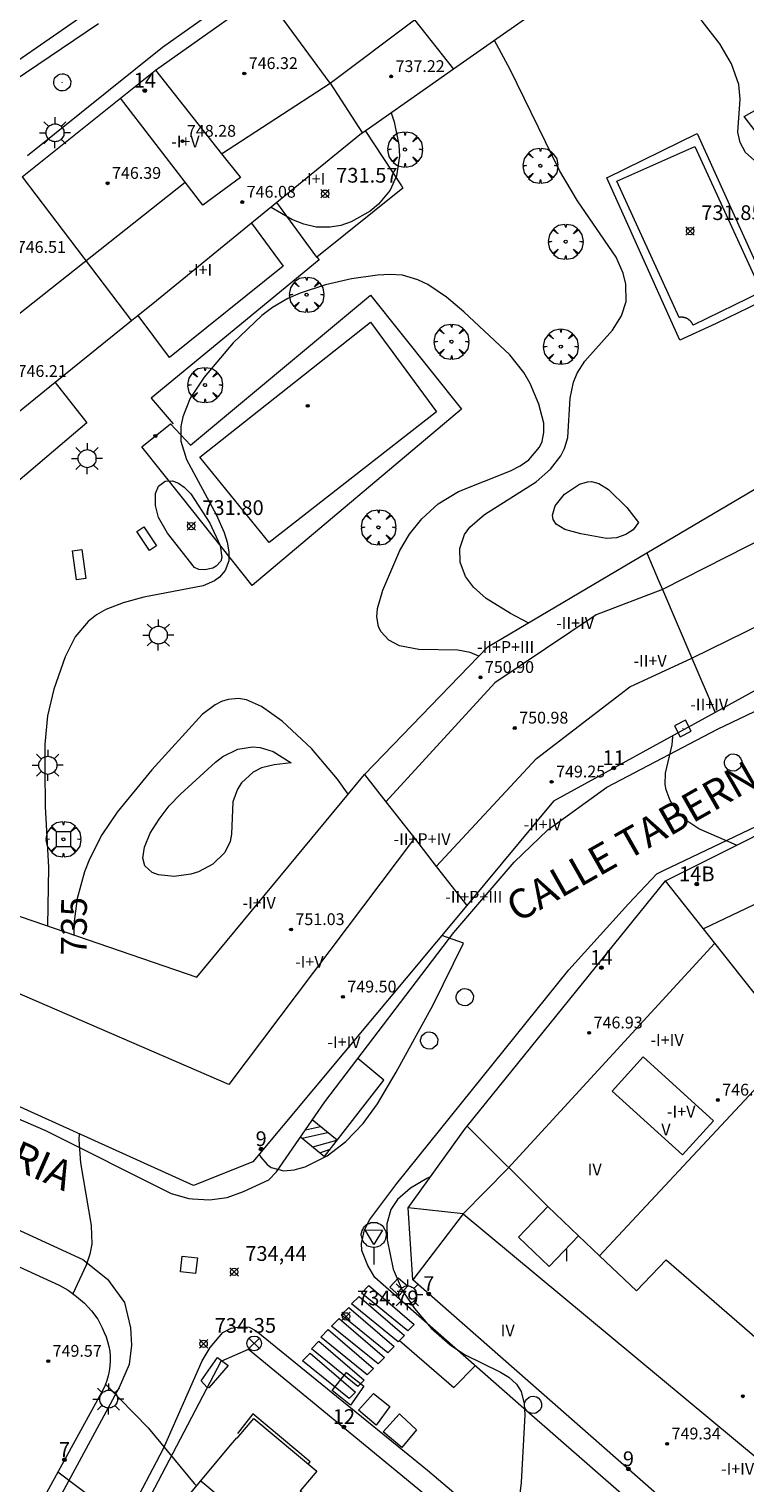
# Model space of a CAD drawing. Units: millimetres. Extents: x 425998 to 427003, y 4482499 to 4483001.
# Drawn here: x 426364 to 426413, y 4482625 to 4482723 of the extents above; entities that cross this region are included whole.
import ezdxf

# ---------------------------------------------------------------- set-up
doc = ezdxf.new("R2010")
doc.units = ezdxf.units.MM
doc.header["$MEASUREMENT"] = 0
doc.layers.get('0').update_dxf_attribs({"lineweight": 9})
for name, color, linetype, lineweight in [('1', 7, 'Continuous', 9), ('f012003p_num_plantas', 252, 'Continuous', 9), ('f022001p_portal', 7, 'Continuous', 9), ('f022001p_portal_texto', 7, 'Continuous', 9), ('f030042l_viaurbana_texto', 7, 'Continuous', 9), ('f031026l_pinturavial', 253, 'Continuous', 9), ('f040024s_piscina', 140, 'Continuous', 9), ('f050002l_curvanivel_cgn', 23, 'Continuous', 9), ('f050002l_curvanivel_mae', 213, 'Continuous', 9), ('f050008p_puntocotaterreno', 7, 'Continuous', 9), ('f050009p_puntocotaconstruccionelevada', 211, 'Continuous', 9), ('f061013p_arbol', 91, 'Continuous', 9), ('f070045l_muro_mur', 30, 'MURO2', 9), ('f070047l_seto', 91, 'Continuous', 9), ('f070048l_alambrada', 7, 'ALAMBRADA_3', 9), ('f070056l_edificacion_med', 221, 'Continuous', 9), ('f070056s_edificacion_edi', 240, 'Continuous', 9), ('f070058l_elementoconstruido_bordillo', 30, 'Continuous', 9), ('f081039p_poste', 7, 'Continuous', 9), ('f081046p_alcorque', 34, 'Continuous', 9), ('f081049s_banco_asiento', 24, 'Continuous', 9), ('f081055p_farola', 7, 'Continuous', 9), ('f081065p_registro_circular', 7, 'Continuous', 9), ('f081065p_registro_cuadrado', 7, 'Continuous', 9), ('f081065s_registro_cuadrado', 7, 'Continuous', 9), ('f081068p_senal', 7, 'Continuous', 9)]:
    doc.layers.add(name, color=color, linetype=linetype, lineweight=lineweight)
doc.layers.add('f081053s_contenedorresiduos', color=7, linetype='Continuous', lineweight=9, true_color=0x636466)
doc.styles.add('ROMANS', font='romans.shx')
doc.styles.get("Standard").update_dxf_attribs({"font": 'arial.ttf'})
doc.styles.add('Style-s7210005_h', font='txt')
doc.linetypes.add('ALAMBRADA_3', pattern='A,6.1e-05,[1,alambrada_3.shx,S=1,R=0,X=0,Y=0],-6.119413', length=6.119474)
doc.linetypes.add('MURO2', pattern='A,3.1e-05,[1,muro2.shx,S=1,R=0,X=0,Y=0],-3.058844', length=3.058875)

# ---------------------------------------------------------------- blocks, each defined once
blk = doc.blocks.new('punto_cota')
at = {"layer": 'f050008p_puntocotaterreno'}
for points in [[(0, 0), (-0.283, 0.283)], [(0, 0), (-0.283, -0.283)], [(0, 0), (0.283, 0.283)], [(0, 0), (0.283, -0.283)]]:
    blk.add_lwpolyline(points, dxfattribs=at)
blk.add_circle((0, 0), 0.25, dxfattribs=at)
blk = doc.blocks.new('punto_cota_construccion_elevada')
at = {"layer": 'f050009p_puntocotaconstruccionelevada'}
h = blk.add_hatch(color=256, dxfattribs=at)
h.dxf.hatch_style = 1
edge = h.paths.add_edge_path()
edge.add_arc((0, 0), 0.1, 0, 360)
blk.add_circle((0, 0), 0.1, dxfattribs=at)
blk = doc.blocks.new('arbol')
at = {"color": 0, "linetype": 'Continuous', "lineweight": 0, "flags": 128}
for points in [[(0.96, 0.012), (1.2, 0.036), (1.128, 0.468), (0.888, 0.804), (0.528, 0.528), (0.816, 0.876), (0.48, 1.104), (0.048, 1.176), (0.012, 0.96), (-0.048, 1.176), (-0.48, 1.104), (-0.816, 0.876), (-0.504, 0.528), (-0.864, 0.804), (-1.104, 0.468), (-1.188, 0.036), (-0.936, 0.012)], [(-0.936, 0.012), (-1.188, -0.048), (-1.104, -0.48), (-0.864, -0.804), (-0.504, -0.504), (-0.816, -0.876), (-0.48, -1.116)], [(-0.48, -1.116), (-0.048, -1.188), (0.012, -0.936), (0.048, -1.188), (0.48, -1.116), (0.816, -0.876), (0.528, -0.504), (0.888, -0.804), (1.128, -0.48), (1.2, -0.048), (0.96, 0.012)]]:
    blk.add_lwpolyline(points, dxfattribs=at)
at = {"color": 0, "linetype": 'Continuous', "lineweight": 0, "extrusion": (0, 0, -1)}
for start, end in [(180.0229, 7.59464), (7.22334, 180.0229)]:
    blk.add_arc((0, 0), 0.104, start, end, dxfattribs=at)
blk = doc.blocks.new('TVK2862N_ACAD_1_FMEBLOCK19')
at = {"layer": 'f070056s_edificacion_edi'}
for points in [[(7.08, 39.968, 733.001), (7.899, 38.564, 732.903), (10.925, 33.378, 732.54), (10.919, 33.375, 734.015), (11.149, 32.994, 735.49), (13.365, 29.322, 732.867), (16.925, 23.832, 732.867), (17.176, 23.444, 732.867), (29.686, 4.165, 732.867), (32.356, 0.05, 732.867), (33.815, -2.199, 732.867), (38.625, -9.589, 732.867), (41.205, -13.549, 732.867), (48.155, -24.059, 732.867), (40.736, -28.752, 732.867), (40.345, -28.999, 732.867), (26.585, -32.099, 732.867), (24.565, -33.229, 732.867), (11.338, -41.572, 732.867), (10.915, -41.839, 732.867), (4.465, -45.899, 732.867), (2.525, -45.839, 732.867), (1.635, -45.559, 732.867), (-2.351, -42.316, 732.867), (-4.239, -40.78, 732.867), (-7.165, -38.399, 732.867), (-10.325, -35.689, 732.867), (-10.965, -35.129, 732.867), (-22.745, -25.158, 732.867), (-47.835, -3.128, 732.867), (-48.155, 1.762, 732.867), (-44.245, 7.162, 732.867), (-44.145, 7.302, 732.867), (-30.695, 23.953, 732.867), (-6.899, 35.867, 733.24), (-5.168, 32.821, 732.836), (-5.141, 32.837, 733.332), (-6.893, 35.87, 733.676), (-8.817, 39.199, 733.189), (2.463, 45.149, 732.575), (3.883, 45.899, 732.575)], [(2.666, 28.559, 732.657), (0.554, 27.327, 732.778), (-1.4, 26.187, 732.89), (2.232, 19.792, 733.153), (3.332, 17.856, 733.24), (5.375, 19.052, 732.867), (7.285, 17.352, 732.867), (6.485, 16.662, 732.867), (8.125, 14.512, 732.867), (10.785, 15.912, 732.867), (9.195, 18.512, 732.867), (11.795, 20.302, 735.49), (7.325, 26.052, 735.49), (4.728, 24.905, 732.54)], [(-2.86, 7.87, 733.054), (-3.906, 7.258, 733.24), (-6.365, 11.462, 732.867), (-6.264, 11.53, 733.054), (-10.263, 18.474, 733.24), (-13.092, 17.078, 733.149), (-21.835, 12.762, 732.867), (-35.165, -1.498, 732.867), (-32.658, -3.889, 732.867), (-30.635, -1.768, 732.867), (-23.265, -8.168, 732.867), (-23.485, -8.488, 732.867), (-12.315, -19.508, 732.867), (-14.105, -22.898, 732.867), (-10.935, -26.488, 732.867), (-10.035, -25.758, 732.867), (-6.22, -23.342, 732.867), (-4.836, -22.466, 732.867), (-0.735, -19.869, 732.867), (0.785, -18.909, 732.867), (2.525, -17.809, 732.867), (10.165, -12.969, 732.867), (8.305, -10.009, 732.867), (7.805, -9.209, 732.867), (4.501, -3.921, 732.867), (2.525, -0.758, 732.867), (0.295, 2.812, 732.867), (-0.545, 4.152, 732.867)]]:
    blk.add_polyline3d(points, close=True, dxfattribs=at)
blk = doc.blocks.new('TVK2862N_ACAD_1_FMEBLOCK20')
at = {"layer": 'f070056s_edificacion_edi'}
for points in [[(-18.026, 17.988, 733.532), (-11.365, 23.31, 733.339), (-8.979, 25.219, 733.339), (-1.663, 30.414, 733.038)], [(42.61, -10.902, 733.303), (28.979, -18.38, 733.479), (18.028, -24.387, 733.62), (12.138, -31.482, 731.813), (-2.37, -48.887, 727.612), (-6.415, -50.493, 727.365), (-25.818, -41.71, 733.211)], [(-21.091, -31.232, 734.072), (-6.179, -36.355, 731.71), (5.204, -22.586, 731.71), (13.558, -13.926, 731.71), (24.353, -7.551, 731.71), (36.536, -0.356, 731.71)], [(33.398, 18.891, 731.71), (30.952, 22.074, 731.71), (34.811, 24.255, 731.71)], [(26.08, 35.695, 733.49), (11.237, 25.282, 733.336), (9.402, 23.995, 733.317), (5.54, 21.286, 733.277), (4.881, 20.823, 733.27), (-0.743, 16.234, 733.687), (-2.473, 14.824, 733.687), (-9.163, 9.364, 733.94), (-10.153, 8.564, 733.94), (-10.613, 8.194, 733.94), (-15.783, 4.014, 733.722), (-21.993, -0.996, 733.774)]]:
    blk.add_polyline3d(points, dxfattribs=at)
blk = doc.blocks.new('poste')
at = {"layer": 'f081039p_poste'}
for p, q in [((-0.354, 0.354), (0.354, -0.354)), ((-0.354, -0.354), (0.354, 0.354))]:
    blk.add_line(p, q, dxfattribs=at)
blk.add_circle((0, 0), 0.5, dxfattribs=at)
blk = doc.blocks.new('alcorque')
at = {"layer": 'f081046p_alcorque'}
blk.add_lwpolyline([(-0.5, -0.5), (0.5, -0.5), (0.5, 0.5), (-0.5, 0.5)], close=True, dxfattribs=at)
blk = doc.blocks.new('farola')
at = {"layer": '1'}
for points in [[(0, 1.05, 0), (0, 0.6, 0)], [(-1.05, 0, 0), (-0.59, 0, 0)], [(-0.75, 0.75, 0), (-0.42, 0.42, 0)], [(0.01, 0.61, 0), (0.09, 0.6, 0), (0.16, 0.58, 0), (0.24, 0.57, 0), (0.3, 0.52, 0), (0.37, 0.49, 0), (0.43, 0.43, 0), (0.48, 0.39, 0), (0.52, 0.31, 0), (0.57, 0.25, 0), (0.6, 0.18, 0), (0.61, 0.1, 0), (0.61, 0.03, 0), (0.61, -0.03, 0), (0.61, -0.11, 0), (0.6, -0.18, 0), (0.57, -0.26, 0), (0.52, -0.32, 0), (0.48, -0.39, 0), (0.43, -0.44, 0), (0.37, -0.5, 0), (0.3, -0.53, 0), (0.24, -0.57, 0), (0.16, -0.59, 0), (0.09, -0.6, 0), (0, -0.62, 0), (-0.06, -0.6, 0), (-0.14, -0.59, 0), (-0.21, -0.57, 0), (-0.27, -0.53, 0), (-0.35, -0.5, 0), (-0.41, -0.44, 0), (-0.45, -0.39, 0), (-0.5, -0.32, 0), (-0.54, -0.26, 0), (-0.57, -0.18, 0), (-0.59, -0.11, 0), (-0.59, -0.03, 0), (-0.59, 0.03, 0), (-0.59, 0.1, 0), (-0.57, 0.18, 0), (-0.54, 0.25, 0), (-0.5, 0.31, 0), (-0.45, 0.39, 0), (-0.41, 0.43, 0), (-0.35, 0.49, 0), (-0.27, 0.52, 0), (-0.21, 0.57, 0), (-0.14, 0.58, 0), (-0.06, 0.6, 0), (0.01, 0.61, 0)], [(0.75, 0.75, 0), (0.43, 0.43, 0)], [(1.05, 0, 0), (0.61, 0, 0)], [(-0.75, -0.74, 0), (-0.42, -0.41, 0)], [(0, -1.05, 0), (0, -0.62, 0)], [(0.75, -0.75, 0), (0.43, -0.44, 0)]]:
    blk.add_polyline3d(points, dxfattribs=at)
blk = doc.blocks.new('B129')
at = {"layer": 'f081065p_registro_circular'}
for points in [[(0, 0.591, 0), (0.102, 0.575, 0), (0.22, 0.543, 0), (0.331, 0.48, 0), (0.496, 0.307, 0), (0.575, 0.094, 0), (0.567, -0.134, 0), (0.528, -0.236, 0), (0.472, -0.346, 0), (0.291, -0.496, 0), (0.189, -0.559, 0), (0.071, -0.583, 0), (-0.142, -0.567, 0), (-0.26, -0.52, 0), (-0.354, -0.465, 0), (-0.512, -0.283, 0), (-0.559, -0.181, 0), (-0.583, -0.063, 0), (-0.583, 0.047, 0), (-0.559, 0.165, 0), (-0.52, 0.268, 0), (-0.449, 0.362, 0), (-0.276, 0.52, 0), (-0.157, 0.567, 0), (0, 0.591, 0)], [(0, 0.008, 0), (0, 0, 0), (0, 0.008, 0)]]:
    blk.add_polyline3d(points, dxfattribs=at)
blk = doc.blocks.new('registro_cuadrado')
at = {"layer": 'f081065p_registro_cuadrado'}
blk.add_lwpolyline([(-0.42, 0.416), (-0.42, -0.424), (0.42, -0.424), (0.42, 0.416)], close=True, dxfattribs=at)
blk.add_polyline3d([(0, 0.003, 0), (0, -0.004, 0), (0, 0.003, 0)], dxfattribs=at)
blk = doc.blocks.new('señal')
at = {"layer": 'f081068p_senal'}
for points in [[(0, 2.869, 0), (0.102, 2.852, 0), (0.205, 2.852, 0), (0.307, 2.8, 0), (0.376, 2.766, 0), (0.478, 2.715, 0), (0.563, 2.647, 0), (0.632, 2.561, 0), (0.683, 2.493, 0), (0.734, 2.391, 0), (0.785, 2.305, 0), (0.82, 2.203, 0), (0.837, 2.1, 0), (0.837, 1.981, 0), (0.82, 1.878, 0), (0.785, 1.776, 0), (0.768, 1.69, 0), (0.717, 1.588, 0), (0.666, 1.486, 0), (0.581, 1.417, 0), (0.512, 1.366, 0), (0.427, 1.281, 0), (0.324, 1.229, 0), (0.256, 1.212, 0), (0.154, 1.178, 0), (0.051, 1.161, 0), (-0.051, 1.161, 0), (-0.154, 1.178, 0), (-0.256, 1.212, 0), (-0.342, 1.229, 0), (-0.444, 1.281, 0), (-0.512, 1.366, 0), (-0.598, 1.417, 0), (-0.666, 1.486, 0), (-0.717, 1.588, 0), (-0.768, 1.69, 0), (-0.803, 1.776, 0), (-0.82, 1.878, 0), (-0.854, 1.981, 0), (-0.854, 2.1, 0), (-0.82, 2.203, 0), (-0.803, 2.305, 0), (-0.751, 2.391, 0), (-0.7, 2.493, 0), (-0.649, 2.561, 0), (-0.563, 2.647, 0), (-0.495, 2.715, 0), (-0.393, 2.766, 0), (-0.307, 2.8, 0), (-0.205, 2.852, 0), (-0.102, 2.852, 0), (0, 2.869, 0)], [(0, 1.366, 0), (-0.598, 2.356, 0), (0.581, 2.339, 0), (0, 1.366, 0)], [(0, 1.161, 0), (0, 0, 0)]]:
    blk.add_polyline3d(points, dxfattribs=at)
blk = doc.blocks.new('portal_catastro')
at = {"layer": 'f022001p_portal'}
h = blk.add_hatch(color=256, dxfattribs=at)
h.dxf.hatch_style = 1
edge = h.paths.add_edge_path()
edge.add_arc((0, 0), 0.125, 0, 360)
blk.add_circle((0, 0), 0.125, dxfattribs=at)

msp = doc.modelspace()

# ---------------------------------------------------------------- linework, layer by layer
at = {"layer": 'f031026l_pinturavial'}
for p, q in [((426385.247, 4482647.899, 735.284), (426383.557, 4482649.284, 735.2)), ((426382.876, 4482648.039, 735.193), (426384.593, 4482648.435, 735.235)), ((426383.086, 4482648.6, 735.13), (426384.115, 4482648.827, 735.242)), ((426383.592, 4482647.448, 735.249), (426385.227, 4482647.915, 735.27)), ((426384.067, 4482647.056, 735.291), (426384.774, 4482647.288, 735.333))]:
    msp.add_line(p, q, dxfattribs=at)
for points in [[(426382.764, 4482648.132, 735.144), (426384.388, 4482646.79, 735.305), (426388.412, 4482651.982, 735.312), (426386.644, 4482653.448, 735.249)], [(426390.047, 4482634.959, 735.13), (426386.894, 4482637.527, 735.13), (426387.398, 4482638.037, 735.13), (426390.477, 4482635.39, 735.13), (426390.047, 4482634.959, 735.13)], [(426389.378, 4482634.222, 735.13), (426386.225, 4482636.79, 735.13), (426386.728, 4482637.3, 735.13), (426389.807, 4482634.653, 735.13), (426389.378, 4482634.222, 735.13)], [(426388.677, 4482633.473, 735.13), (426385.523, 4482636.041, 735.13), (426386.027, 4482636.551, 735.13), (426389.106, 4482633.904, 735.13), (426388.677, 4482633.473, 735.13)], [(426388.019, 4482632.723, 735.13), (426384.866, 4482635.29, 735.13), (426385.37, 4482635.801, 735.13), (426388.449, 4482633.154, 735.13), (426388.019, 4482632.723, 735.13)], [(426386.647, 4482631.185, 735.13), (426383.493, 4482633.752, 735.13), (426383.997, 4482634.262, 735.13), (426387.076, 4482631.616, 735.13), (426386.647, 4482631.185, 735.13)], [(426387.278, 4482631.972, 735.13), (426384.125, 4482634.54, 735.13), (426384.628, 4482635.05, 735.13), (426387.707, 4482632.403, 735.13), (426387.278, 4482631.972, 735.13)], [(426389.47, 4482634.315, 735.13), (426393.158, 4482631.11, 735.312), (426394.615, 4482632.589, 735.305)], [(426386.05, 4482630.371, 735.13), (426382.897, 4482632.939, 735.13), (426383.401, 4482633.449, 735.13), (426386.48, 4482630.803, 735.13), (426386.05, 4482630.371, 735.13)]]:
    msp.add_polyline3d(points, dxfattribs=at)
at = {"layer": 'f040024s_piscina'}
for points in [[(426409.514, 4482715.346, 732.676), (426414.038, 4482705.483, 732.235), (426409.394, 4482703.224, 732.5), (426409.392, 4482703.23, 732.5), (426409.389, 4482703.236, 732.5), (426409.387, 4482703.242, 732.5), (426409.384, 4482703.248, 732.5), (426409.381, 4482703.254, 732.5), (426409.379, 4482703.26, 732.5), (426409.376, 4482703.266, 732.5), (426409.373, 4482703.272, 732.5), (426409.37, 4482703.278, 732.5), (426409.367, 4482703.284, 732.5), (426409.364, 4482703.289, 732.5), (426409.361, 4482703.295, 732.5), (426409.358, 4482703.301, 732.5), (426409.355, 4482703.307, 732.5), (426409.352, 4482703.313, 732.5), (426409.349, 4482703.318, 732.5), (426409.346, 4482703.324, 732.5), (426409.343, 4482703.33, 732.5), (426409.339, 4482703.335, 732.5), (426409.336, 4482703.341, 732.5), (426409.333, 4482703.347, 732.5), (426409.329, 4482703.352, 732.5), (426409.326, 4482703.358, 732.5), (426409.322, 4482703.363, 732.5), (426409.319, 4482703.369, 732.5), (426409.315, 4482703.374, 732.5), (426409.312, 4482703.38, 732.5), (426409.308, 4482703.385, 732.5), (426409.304, 4482703.391, 732.5), (426409.301, 4482703.396, 732.5), (426409.297, 4482703.401, 732.5), (426409.293, 4482703.407, 732.5), (426409.289, 4482703.412, 732.5), (426409.285, 4482703.417, 732.5), (426409.281, 4482703.423, 732.5), (426409.277, 4482703.428, 732.5), (426409.273, 4482703.433, 732.5), (426409.269, 4482703.438, 732.5), (426409.265, 4482703.443, 732.5), (426409.261, 4482703.448, 732.5), (426409.257, 4482703.453, 732.5), (426409.253, 4482703.458, 732.5), (426409.248, 4482703.463, 732.5), (426409.244, 4482703.468, 732.5), (426409.24, 4482703.473, 732.5), (426409.235, 4482703.478, 732.5), (426409.231, 4482703.483, 732.5), (426409.226, 4482703.488, 732.5), (426409.222, 4482703.492, 732.5), (426409.217, 4482703.497, 732.5), (426409.213, 4482703.502, 732.5), (426409.208, 4482703.507, 732.5), (426409.204, 4482703.511, 732.5), (426409.199, 4482703.516, 732.5), (426409.194, 4482703.52, 732.5), (426409.19, 4482703.525, 732.5), (426409.185, 4482703.529, 732.5), (426409.18, 4482703.534, 732.5), (426409.175, 4482703.538, 732.5), (426409.17, 4482703.543, 732.5), (426409.165, 4482703.547, 732.5), (426409.16, 4482703.551, 732.5), (426409.155, 4482703.556, 732.5), (426409.15, 4482703.56, 732.5), (426409.145, 4482703.564, 732.5), (426409.14, 4482703.568, 732.5), (426409.135, 4482703.572, 732.5), (426409.13, 4482703.576, 732.5), (426409.125, 4482703.58, 732.5), (426409.12, 4482703.584, 732.5), (426409.115, 4482703.588, 732.5), (426409.109, 4482703.592, 732.5), (426409.104, 4482703.596, 732.5), (426409.099, 4482703.6, 732.5), (426409.093, 4482703.604, 732.5), (426409.088, 4482703.607, 732.5), (426409.083, 4482703.611, 732.5), (426409.077, 4482703.615, 732.5), (426409.072, 4482703.618, 732.5), (426409.066, 4482703.622, 732.5), (426409.061, 4482703.626, 732.5), (426409.055, 4482703.629, 732.5), (426409.05, 4482703.633, 732.5), (426409.044, 4482703.636, 732.5), (426409.038, 4482703.639, 732.5), (426409.033, 4482703.643, 732.5), (426409.027, 4482703.646, 732.5), (426409.021, 4482703.649, 732.5), (426409.016, 4482703.652, 732.5), (426409.01, 4482703.655, 732.5), (426409.004, 4482703.659, 732.5), (426408.998, 4482703.662, 733.741), (426408.993, 4482703.665, 733.741), (426408.987, 4482703.668, 733.741), (426408.981, 4482703.671, 733.741), (426408.975, 4482703.673, 733.741), (426408.969, 4482703.676, 733.741), (426408.963, 4482703.679, 733.741), (426408.957, 4482703.682, 733.741), (426408.951, 4482703.685, 733.741), (426408.945, 4482703.687, 733.741), (426408.939, 4482703.69, 733.741), (426408.933, 4482703.692, 733.741), (426408.927, 4482703.695, 733.741), (426408.921, 4482703.697, 733.741), (426408.915, 4482703.7, 733.741), (426408.909, 4482703.702, 733.741), (426408.903, 4482703.705, 733.741), (426408.897, 4482703.707, 733.741), (426408.891, 4482703.709, 733.741), (426408.884, 4482703.711, 733.741), (426408.878, 4482703.713, 733.741), (426408.872, 4482703.715, 733.741), (426408.866, 4482703.717, 733.741), (426408.86, 4482703.719, 733.741), (426408.853, 4482703.721, 733.741), (426408.847, 4482703.723, 733.741), (426408.841, 4482703.725, 733.741), (426408.834, 4482703.727, 733.741), (426408.828, 4482703.729, 733.741), (426408.822, 4482703.73, 733.741), (426408.815, 4482703.732, 733.741), (426408.809, 4482703.734, 733.741), (426408.803, 4482703.735, 733.741), (426408.796, 4482703.737, 733.741), (426408.79, 4482703.738, 733.741), (426408.784, 4482703.74, 733.741), (426408.777, 4482703.741, 733.741), (426408.771, 4482703.742, 733.741), (426408.764, 4482703.744, 733.741), (426408.758, 4482703.745, 733.741), (426408.751, 4482703.746, 733.741), (426408.745, 4482703.747, 733.741), (426408.739, 4482703.748, 733.741), (426408.732, 4482703.749, 733.741), (426408.726, 4482703.75, 733.741), (426408.719, 4482703.751, 733.741), (426408.713, 4482703.752, 733.741), (426408.706, 4482703.753, 733.741), (426408.7, 4482703.754, 733.741), (426408.693, 4482703.754, 733.741), (426408.687, 4482703.755, 733.741), (426408.68, 4482703.756, 733.741), (426408.674, 4482703.756, 733.741), (426408.667, 4482703.757, 733.741), (426408.661, 4482703.757, 733.741), (426408.654, 4482703.758, 733.741), (426408.647, 4482703.758, 733.741), (426408.641, 4482703.758, 733.741), (426408.634, 4482703.759, 733.741), (426408.628, 4482703.759, 733.741), (426408.621, 4482703.759, 733.741), (426408.615, 4482703.759, 733.741), (426408.608, 4482703.759, 733.741), (426408.602, 4482703.759, 733.741), (426408.595, 4482703.759, 733.741), (426408.589, 4482703.759, 733.741), (426408.582, 4482703.759, 733.741), (426408.575, 4482703.759, 733.741), (426408.569, 4482703.759, 733.741), (426408.562, 4482703.758, 733.741), (426408.556, 4482703.758, 733.741), (426408.549, 4482703.758, 733.741), (426408.543, 4482703.757, 733.741), (426408.536, 4482703.757, 733.741), (426408.53, 4482703.756, 733.741), (426408.523, 4482703.756, 733.741), (426408.517, 4482703.755, 733.741), (426408.51, 4482703.754, 733.741), (426408.504, 4482703.753, 733.741), (426408.497, 4482703.753, 733.741), (426408.491, 4482703.752, 733.741), (426408.484, 4482703.751, 733.741), (426408.478, 4482703.75, 733.741), (426408.471, 4482703.749, 733.741), (426408.465, 4482703.748, 733.741), (426408.458, 4482703.747, 733.741), (426408.452, 4482703.746, 733.741), (426408.445, 4482703.745, 733.741), (426408.439, 4482703.743, 733.741), (426404.22, 4482713.007, 733.46)], [(426391.983, 4482697.345, 734.24), (426380.638, 4482688.469, 734.275), (426375.929, 4482694.258, 734.164), (426387.508, 4482703.432, 734.255)]]:
    msp.add_polyline3d(points, close=True, dxfattribs=at)
at = {"layer": 'f050002l_curvanivel_cgn'}
for points in [[(426420.674, 4482710.569, 732), (426418.721, 4482711.254, 732), (426417.769, 4482711.666, 732), (426416.584, 4482712.342, 732), (426413.939, 4482714.07, 732), (426412.957, 4482714.948, 732), (426412.576, 4482715.623, 732), (426412.421, 4482716.327, 732), (426412.592, 4482718.559, 732), (426412.497, 4482719.563, 732), (426411.996, 4482720.969, 732), (426411.209, 4482722.325, 732), (426410.016, 4482723.859, 732), (426409.052, 4482724.743, 732), (426408.498, 4482725.075, 732), (426406.516, 4482725.903, 732), (426405.91, 4482726.232, 732), (426405.209, 4482726.733, 732), (426404.561, 4482727.331, 732), (426403.873, 4482728.127, 732)], [(426398.207, 4482683.011, 733), (426397.015, 4482683.643, 733), (426395.362, 4482684.68, 733), (426394.49, 4482685.438, 733), (426393.948, 4482686.174, 733), (426393.589, 4482687.132, 733), (426393.555, 4482688.06, 733), (426393.878, 4482689.007, 733), (426394.241, 4482689.504, 733), (426395.244, 4482690.376, 733), (426398.736, 4482692.583, 733), (426399.717, 4482693.451, 733), (426400.424, 4482694.363, 733), (426400.678, 4482694.854, 733), (426400.904, 4482695.59, 733), (426401.042, 4482698.271, 733), (426401.271, 4482699.353, 733), (426401.523, 4482699.955, 733), (426402.044, 4482700.787, 733), (426403.914, 4482702.894, 733), (426404.531, 4482703.867, 733), (426404.841, 4482704.831, 733), (426404.839, 4482706.003, 733), (426404.657, 4482706.746, 733), (426404.175, 4482707.83, 733), (426401.56, 4482711.66, 733), (426400.335, 4482713.727, 733), (426396.98, 4482720.573, 733), (426395.922, 4482722.549, 733)], [(426388.906, 4482717.628, 733), (426389.103, 4482717.018, 733), (426389.427, 4482715.453, 733), (426389.468, 4482714.701, 733), (426389.268, 4482713.363, 733), (426388.829, 4482712.386, 733), (426388.056, 4482711.43, 733), (426387.489, 4482710.955, 733), (426386.193, 4482710.23, 733), (426385.492, 4482709.996, 733), (426384.769, 4482709.867, 733), (426383.821, 4482709.886, 733), (426382.984, 4482710.076, 733), (426382.164, 4482710.395, 733), (426380.754, 4482711.219, 733)], [(426394.852, 4482680.759, 734), (426394.258, 4482681.013, 734), (426393.422, 4482681.157, 734), (426390.773, 4482681.212, 734), (426389.479, 4482681.464, 734), (426388.743, 4482681.848, 734), (426388.197, 4482682.432, 734), (426388.038, 4482682.763, 734), (426387.924, 4482683.427, 734), (426387.976, 4482684, 734), (426388.333, 4482685.231, 734), (426389.494, 4482687.921, 734), (426390.156, 4482689.042, 734), (426390.983, 4482690.087, 734), (426392.103, 4482691.096, 734), (426393.472, 4482691.937, 734), (426397, 4482693.331, 734), (426397.659, 4482693.669, 734), (426398.24, 4482694.082, 734), (426398.966, 4482694.936, 734), (426399.147, 4482695.334, 734), (426399.274, 4482695.946, 734), (426399.256, 4482696.563, 734), (426398.932, 4482697.855, 734), (426398.335, 4482699.269, 734), (426397.908, 4482700.019, 734), (426396.957, 4482701.203, 734), (426393.836, 4482704.133, 734), (426392.661, 4482705.125, 734), (426391.385, 4482705.977, 734), (426390.719, 4482706.302, 734), (426389.665, 4482706.609, 734), (426388.833, 4482706.673, 734), (426387.977, 4482706.628, 734), (426386.226, 4482706.362, 734), (426384.459, 4482705.96, 734), (426382.728, 4482705.398, 734), (426381.899, 4482705.029, 734), (426380.855, 4482704.417, 734), (426380.138, 4482703.888, 734), (426378.183, 4482702.034, 734), (426376.213, 4482699.688, 734), (426375.265, 4482698.263, 734), (426374.765, 4482697.003, 734), (426374.639, 4482696.357, 734), (426374.642, 4482695.349, 734), (426375.021, 4482694.095, 734), (426377.044, 4482690.324, 734), (426377.571, 4482689.159, 734), (426377.786, 4482688.485, 734), (426377.901, 4482687.839, 734), (426377.888, 4482687.235, 734), (426377.648, 4482686.564, 734), (426377.261, 4482686.113, 734), (426376.922, 4482685.87, 734), (426376.144, 4482685.527, 734), (426372.117, 4482684.754, 734), (426370.732, 4482684.386, 734), (426369.557, 4482683.928, 734), (426368.913, 4482683.562, 734), (426368.338, 4482683.115, 734), (426367.474, 4482682.065, 734), (426366.782, 4482680.712, 734), (426366.014, 4482678.511, 734), (426365.583, 4482676.714, 734), (426365.416, 4482674.778, 734), (426365.403, 4482673.034, 734), (426365.44, 4482670.561, 734), (426365.655, 4482666.42, 734), (426365.579, 4482662.444, 734)], [(426375.564, 4482686.768, 733), (426373.722, 4482689.097, 733), (426373.112, 4482690.176, 733), (426372.91, 4482690.992, 733), (426372.924, 4482691.796, 733), (426373.116, 4482692.286, 733), (426373.566, 4482692.643, 733), (426374.069, 4482692.657, 733), (426374.479, 4482692.498, 733), (426374.871, 4482692.226, 733), (426375.31, 4482691.77, 733), (426376.607, 4482689.786, 733), (426377.298, 4482688.262, 733), (426377.408, 4482687.451, 733), (426377.34, 4482687.215, 733), (426377.041, 4482686.856, 733), (426376.801, 4482686.73, 733), (426376.261, 4482686.62, 733), (426375.849, 4482686.65, 733), (426375.564, 4482686.768, 733)], [(426405.694, 4482689.825, 732), (426405.337, 4482689.33, 732), (426404.831, 4482689.013, 732), (426404.189, 4482688.799, 732), (426403.52, 4482688.738, 732), (426401.779, 4482689.058, 732), (426400.69, 4482689.358, 732), (426400.097, 4482689.725, 732), (426399.895, 4482690.041, 732), (426399.847, 4482690.323, 732), (426400.033, 4482690.955, 732), (426400.673, 4482691.747, 732), (426401.68, 4482692.436, 732), (426402.224, 4482692.601, 732), (426402.495, 4482692.604, 732), (426402.993, 4482692.477, 732), (426403.653, 4482692.072, 732), (426404.887, 4482690.851, 732), (426405.694, 4482689.825, 732)], [(426382.121, 4482673.517, 736), (426380.961, 4482673.393, 736), (426380.1, 4482673.181, 736), (426379.534, 4482672.893, 736), (426378.762, 4482672.17, 736), (426378.472, 4482671.726, 736), (426378.153, 4482670.879, 736), (426378.076, 4482668.685, 736), (426377.974, 4482668.172, 736), (426377.613, 4482667.437, 736), (426376.796, 4482666.643, 736), (426375.84, 4482666.127, 736), (426375.321, 4482665.955, 736), (426374.184, 4482665.803, 736), (426373.131, 4482665.915, 736), (426372.691, 4482666.076, 736), (426372.201, 4482666.525, 736), (426372.057, 4482667.044, 736), (426372.16, 4482667.801, 736), (426372.56, 4482668.744, 736), (426373.154, 4482669.705, 736), (426373.854, 4482670.592, 736), (426374.623, 4482671.394, 736), (426376.998, 4482673.573, 736), (426377.492, 4482673.941, 736), (426378.506, 4482674.435, 736), (426379.505, 4482674.597, 736), (426380.01, 4482674.557, 736), (426380.895, 4482674.279, 736), (426382.121, 4482673.517, 736)], [(426412.334, 4482667.927, 734), (426409.787, 4482669.031, 734), (426408.84, 4482669.681, 734), (426408.442, 4482670.064, 734), (426407.834, 4482670.956, 734), (426407.565, 4482671.686, 734), (426407.507, 4482672.058, 734), (426407.528, 4482672.812, 734), (426407.971, 4482674.734, 734), (426408.019, 4482675.307, 734), (426408.009, 4482675.359, 734)], [(426367.741, 4482648.327, 734), (426367.714, 4482647.933, 734), (426367.837, 4482646.373, 734), (426368.561, 4482642.111, 734), (426368.588, 4482640.84, 734), (426368.461, 4482640.167, 734), (426368.203, 4482639.421, 734), (426367.312, 4482637.479, 734)], [(426369.524, 4482631.345, 734), (426372.415, 4482628.376, 734), (426375.547, 4482624.593, 734), (426375.709, 4482624.444, 734)], [(426366.288, 4482625.389, 733), (426368.862, 4482623.45, 733), (426369.794, 4482622.486, 733), (426370.185, 4482621.935, 733), (426370.807, 4482620.58, 733), (426371.278, 4482618.492, 733), (426371.526, 4482616.056, 733), (426371.533, 4482611.965, 733), (426371.668, 4482610.301, 733), (426372.067, 4482608.824, 733), (426372.529, 4482608.055, 733), (426373.189, 4482607.471, 733), (426373.872, 4482607.124, 733), (426374.488, 4482606.927, 733), (426375.841, 4482606.696, 733), (426378.225, 4482606.607, 733), (426381.049, 4482606.851, 733), (426385.939, 4482607.824, 733), (426387.819, 4482608.11, 733), (426389.951, 4482608.304, 733)]]:
    msp.add_polyline3d(points, dxfattribs=at)
at = {"layer": 'f050002l_curvanivel_mae'}
for points in [[(426385.996, 4482671.387, 735), (426385.262, 4482672.405, 735), (426383.503, 4482674.5, 735), (426381.509, 4482676.357, 735), (426380.108, 4482677.352, 735), (426379.088, 4482677.799, 735), (426378.552, 4482677.888, 735), (426377.857, 4482677.826, 735), (426377.403, 4482677.677, 735), (426376.963, 4482677.454, 735), (426376.089, 4482676.791, 735), (426372.66, 4482673.047, 735), (426370.305, 4482670.165, 735), (426369.27, 4482668.639, 735), (426368.427, 4482666.99, 735), (426368.095, 4482666.113, 735), (426367.606, 4482664.319, 735), (426367.381, 4482662.588, 735), (426367.376, 4482661.827, 735)], [(426379.954, 4482646.934, 735), (426380.063, 4482646.745, 735), (426380.499, 4482646.247, 735), (426380.771, 4482646.058, 735), (426381.626, 4482645.833, 735), (426382.326, 4482645.892, 735), (426383.065, 4482646.096, 735), (426384.57, 4482646.845, 735), (426385.842, 4482647.824, 735), (426387, 4482649.027, 735), (426387.979, 4482650.37, 735), (426389.254, 4482652.53, 735), (426391.748, 4482657.1, 735), (426393.805, 4482661.287, 735), (426392.349, 4482661.805, 735)], [(426391.563, 4482645.411, 735), (426391.333, 4482645.306, 735), (426390.221, 4482644.64, 735), (426389.34, 4482643.887, 735), (426388.873, 4482643.207, 735), (426388.603, 4482642.219, 735), (426388.635, 4482641.131, 735), (426389.04, 4482639.149, 735), (426389.655, 4482637.733, 735), (426390.485, 4482636.484, 735), (426391.615, 4482635.157, 735), (426392.9, 4482634.006, 735), (426393.892, 4482633.361, 735), (426396.327, 4482632.171, 735), (426396.896, 4482631.815, 735), (426397.412, 4482631.335, 735), (426397.718, 4482630.837, 735), (426397.933, 4482630.011, 735), (426397.966, 4482629.265, 735), (426397.717, 4482624.678, 735), (426397.395, 4482621.849, 735), (426397.399, 4482621.176, 735), (426397.595, 4482619.677, 735), (426397.941, 4482618.333, 735)]]:
    msp.add_polyline3d(points, dxfattribs=at)
at = {"layer": 'f070045l_muro_mur'}
msp.add_line((426383.869, 4482707.848, 733.687), (426381.159, 4482711.548, 733.687), dxfattribs=at)
for points in [[(426387.157, 4482716.401, 733.135), (426389.609, 4482712.688, 733.886), (426389.709, 4482712.518, 733.886), (426383.869, 4482707.848, 733.687)], [(426379.429, 4482710.138, 733.687), (426381.579, 4482707.238, 733.687), (426373.869, 4482701.038, 733.94), (426371.749, 4482703.878, 733.94)], [(426383.869, 4482707.848, 733.687), (426384.029, 4482707.648, 733.687), (426372.629, 4482698.268, 733.94), (426374.109, 4482696.518, 733.94)], [(426366.119, 4482699.328, 733.722), (426368.259, 4482696.588, 733.722), (426362.189, 4482691.468, 733.774)], [(426364.818, 4482608.968, 731.226), (426367.158, 4482613.428, 731.226), (426368.858, 4482616.668, 732.674), (426377.378, 4482632.898, 734.414), (426379.219, 4482633.728, 734.88), (426392.896, 4482622.485, 734.935), (426393.768, 4482621.768, 734.939)], [(426383.284, 4482625.911, 734.494), (426383.419, 4482626.078, 734.88), (426379.519, 4482629.338, 734.88), (426378.469, 4482628.008, 734.414)]]:
    msp.add_polyline3d(points, dxfattribs=at)
at = {"layer": 'f070047l_seto'}
msp.add_polyline3d([(426376.398, 4482631.15, 734.414), (426376.013, 4482631.578, 734.414), (426377.134, 4482633.147, 734.414), (426377.839, 4482632.61, 734.414), (426376.526, 4482631.087, 734.414), (426376.398, 4482631.15, 734.414)], dxfattribs=at)
at = {"layer": 'f070048l_alambrada'}
msp.add_polyline3d([(426402.889, 4482765.438, 731.777), (426408.746, 4482752.168, 731.777), (426389.682, 4482739.117, 734.63), (426373.999, 4482728.414, 736.87), (426354.954, 4482715.204, 733.548)], dxfattribs=at)
at = {"layer": 'f070056l_edificacion_med'}
for p, q in [((426384.768, 4482719.648, 732.989), (426380.278, 4482725.758, 733.038)), ((426384.768, 4482719.648, 745.61), (426390.496, 4482723.948, 745.61)), ((426377.403, 4482714.855, 746.64), (426384.768, 4482719.648, 746.64)), ((426384.768, 4482719.648, 745.61), (426386.957, 4482716.261, 745.61)), ((426363.875, 4482713.303, 733.532), (426371.288, 4482703.508, 733.94)), ((426362.293, 4482702.937, 746.64), (426374.926, 4482712.924, 746.64)), ((426416.37, 4482654.321, 744.28), (426407.51, 4482665.512, 744.28)), ((426394.06, 4482648.861, 732.867), (426399.533, 4482643.405, 735.356)), ((426393.784, 4482642.912, 744.28), (426390.05, 4482643.321, 732.867)), ((426393.784, 4482642.912, 744.28), (426390.37, 4482638.431, 732.867)), ((426401.62, 4482641.415, 735.491), (426403.04, 4482640.061, 732.867))]:
    msp.add_line(p, q, dxfattribs=at)
for points in [[(426385.958, 4482729.882, 745.66), (426390.496, 4482723.948, 745.629), (426393.138, 4482720.596, 745.61)], [(426372.921, 4482720.533, 733.339), (426377.403, 4482714.855, 733.571), (426378.678, 4482713.238, 733.643), (426376.128, 4482711.368, 733.643), (426374.926, 4482712.924, 733.573), (426370.536, 4482718.624, 733.339)], [(426420.234, 4482691.839, 746.59), (426407.316, 4482685.279, 746.59), (426402.816, 4482683.559, 746.6), (426395.935, 4482678.957, 746.59), (426388.551, 4482670.873, 746.59)], [(426406.254, 4482687.764, 746.76), (426407.053, 4482685.893, 746.76), (426407.316, 4482685.279, 746.76), (426409.304, 4482680.624, 746.76), (426410.88, 4482676.934, 746.76)], [(426391.97, 4482666.486, 746.59), (426398.769, 4482673.822, 746.59), (426405.105, 4482678.666, 746.59), (426409.304, 4482680.624, 746.59), (426422.862, 4482687.276, 746.59)], [(426387.105, 4482672.729, 745.15), (426388.551, 4482670.873, 745.15), (426390.482, 4482668.395, 745.15), (426391.97, 4482666.486, 745.15), (426394.039, 4482663.832, 745.15)], [(426436.166, 4482656.273, 732.867), (426427.762, 4482670.666, 732.867), (426410.1, 4482662.241, 744.28)], [(426390.482, 4482668.395, 746.59), (426377.887, 4482651.683, 746.59), (426358.953, 4482659.867, 746.59)], [(426410.871, 4482661.268, 744.28), (426396.829, 4482645.984, 744.28), (426393.784, 4482642.912, 744.28), (426427.27, 4482615.071, 744.28)], [(426408.668, 4482646.918, 735.447), (426403.898, 4482651.238, 735.447), (426405.998, 4482653.558, 735.447), (426410.768, 4482649.228, 735.673), (426408.668, 4482646.918, 735.447)], [(426401.62, 4482641.415, 735.491), (426399.533, 4482643.405, 735.356), (426397.545, 4482641.32, 735.356), (426399.632, 4482639.33, 735.491), (426401.62, 4482641.415, 735.491)], [(426375.987, 4482624.776, 737.67), (426385.121, 4482617.142, 737.67), (426385.173, 4482617.205, 737.67)]]:
    msp.add_polyline3d(points, dxfattribs=at)
at = {"layer": 'f070056s_edificacion_edi'}
msp.add_polyline3d([(426343.478, 4482648.558, 732.746), (426366.388, 4482638.068, 733.798), (426366.988, 4482637.728, 733.798), (426367.548, 4482637.298, 733.798), (426368.088, 4482636.838, 733.798), (426368.578, 4482636.318, 733.798), (426368.998, 4482635.748, 733.798), (426369.298, 4482635.168, 734.45), (426369.438, 4482634.858, 734.414), (426369.568, 4482634.548, 734.414), (426369.668, 4482634.238, 734.414), (426369.748, 4482633.908, 734.414), (426369.808, 4482633.578, 734.414), (426369.838, 4482633.248, 734.414), (426369.838, 4482632.908, 734.414), (426369.818, 4482632.578, 734.414), (426369.778, 4482632.238, 734.414), (426369.708, 4482631.918, 734.414), (426369.618, 4482631.588, 734.414), (426369.498, 4482631.278, 734.414), (426369.368, 4482630.978, 734.414), (426361.808, 4482617.258, 732.674)], dxfattribs=at)
msp.add_polyline3d([(426378.461, 4482627.682, 734.16), (426379.587, 4482629.021, 734.16), (426383.856, 4482625.43, 734.16), (426382.741, 4482624.104, 734.16), (426387.568, 4482620.07, 734.16), (426385.173, 4482617.205, 733.399), (426383.165, 4482614.802, 732.76), (426374.031, 4482622.436, 732.76), (426375.987, 4482624.776, 733.382), (426377.903, 4482627.068, 733.991), (426378.434, 4482627.704, 734.16)], close=True, dxfattribs=at)
at = {"layer": 'f070058l_elementoconstruido_bordillo'}
for points in [[(426369.059, 4482723.683, 733.3), (426353.337, 4482713.074, 733.37), (426352.525, 4482713.988, 733.44), (426344.394, 4482707.517, 733.39), (426331.314, 4482696.028, 733.19), (426331.034, 4482695.832, 733.19), (426330.424, 4482695.722, 732.99), (426329.094, 4482695.77, 733.08), (426328.033, 4482695.964, 733.14), (426327.63, 4482696.232, 733.14), (426327.227, 4482696.549, 733.22), (426326.873, 4482696.89, 733.45), (426324.075, 4482702.023, 733.89), (426315.902, 4482717.765, 733.95), (426308.523, 4482731.543, 733.99)], [(426385.912, 4482730.953, 732.64), (426374.714, 4482723.002, 733.23), (426373.391, 4482722.062, 733.2), (426364.228, 4482714.728, 733.46)], [(426408.486, 4482702.209, 732.24), (426403.545, 4482713.226, 732.41), (426409.679, 4482716.244, 732.28), (426414.7, 4482705.148, 732.22), (426410.959, 4482703.337, 732.24), (426408.486, 4482702.209, 732.24)], [(426379.478, 4482685.559, 734.38), (426374.663, 4482691.611, 731.61), (426371.986, 4482694.976, 733.67), (426373.925, 4482696.533, 733.64), (426375.298, 4482695.071, 734.31), (426387.513, 4482705.254, 734.3), (426393.686, 4482697.519, 734.32), (426379.478, 4482685.559, 734.38)], [(426376.574, 4482643.855, 734.73), (426377.776, 4482644.022, 734.76), (426378.896, 4482644.417, 734.93), (426380.596, 4482645.207, 735.18), (426381.134, 4482645.767, 735.18), (426384.407, 4482650.519, 735.2), (426393.17, 4482661.994, 735.04), (426397.251, 4482666.765, 734.7), (426399.543, 4482668.962, 734.41), (426403.542, 4482671.869, 734.22), (426411.053, 4482675.803, 733.88), (426415.03, 4482677.712, 733.6)], [(426427.833, 4482603.545, 735.16), (426397.9, 4482629.703, 734.87), (426389.287, 4482637.269, 735.03), (426387.802, 4482638.576, 734.91), (426387.314, 4482639.395, 734.9), (426386.922, 4482640.429, 734.94), (426386.883, 4482640.898, 734.94), (426387.097, 4482641.815, 735.04), (426387.448, 4482642.518, 735.04), (426389.3, 4482644.959, 734.79), (426400.959, 4482659.47, 734.43), (426405.016, 4482663.943, 734.16), (426406.927, 4482665.994, 734.15), (426407.375, 4482666.209, 734.15), (426416.6, 4482670.603, 733.48)], [(426349.111, 4482655.643, 732.82), (426365.444, 4482648.569, 733.77), (426373.981, 4482644.289, 734.47), (426375.184, 4482643.937, 734.41), (426375.433, 4482643.923, 734.41), (426376.574, 4482643.855, 734.73)], [(426359.744, 4482643.577, 733.77), (426367.98, 4482639.81, 733.87), (426369.659, 4482638.47, 734.12), (426370.819, 4482636.885, 734.4), (426371.217, 4482635.177, 734.36), (426371.279, 4482633.988, 734.36), (426371.127, 4482632.676, 734.22), (426370.457, 4482631.121, 734.22), (426364.596, 4482620.292, 732.24)], [(426352.091, 4482538.05, 721.26), (426350.942, 4482535.794, 721.17), (426337.292, 4482543.99, 720.46), (426334.06, 4482546.037, 720.41), (426332.797, 4482551.033, 720.6), (426338.264, 4482560.552, 721.35), (426345.215, 4482572.934, 723.09), (426354.203, 4482590.044, 726.57), (426358.914, 4482599.265, 728.48), (426362.729, 4482606.58, 729.92), (426368.802, 4482618.113, 732.19), (426373.449, 4482626.987, 734.05), (426376.079, 4482632.94, 734.4), (426376.628, 4482633.84, 734.4), (426377.483, 4482634.851, 734.64), (426378.054, 4482635.137, 734.66), (426378.661, 4482635.233, 734.66), (426379.269, 4482635.204, 734.74), (426379.752, 4482634.955, 734.79), (426391.373, 4482625.516, 734.87), (426409.481, 4482610.146, 735.3), (426430.428, 4482592.509, 734.84)]]:
    msp.add_polyline3d(points, dxfattribs=at)
at = {"layer": 'f081049s_banco_asiento'}
for points in [[(426372.979, 4482688.251, 734.164), (426372.507, 4482687.938, 734.164), (426371.655, 4482689.219, 734.164), (426372.128, 4482689.532, 734.164)], [(426368.185, 4482686.018, 733.774), (426367.563, 4482685.932, 733.774), (426367.292, 4482687.912, 733.774), (426367.913, 4482687.997, 733.774)]]:
    msp.add_polyline3d(points, close=True, dxfattribs=at)
at = {"layer": 'f081053s_contenedorresiduos'}
for points in [[(426385.886, 4482632.128, 736.674), (426387.056, 4482631.203, 736.689), (426386.153, 4482629.924, 736.715), (426384.895, 4482630.925, 736.713)], [(426387.718, 4482630.702, 736.682), (426388.821, 4482629.831, 736.723), (426387.897, 4482628.563, 736.715), (426386.682, 4482629.587, 736.698)], [(426389.594, 4482629.211, 736.734), (426390.621, 4482628.252, 736.715), (426389.641, 4482627.049, 736.719), (426388.372, 4482628.105, 736.687), (426389.461, 4482629.342, 736.734)]]:
    msp.add_polyline3d(points, close=True, dxfattribs=at)
at = {"layer": 'f081065s_registro_cuadrado'}
msp.add_polyline3d([(426375.641, 4482638.863, 734.45), (426374.607, 4482638.978, 734.45), (426374.726, 4482640.042, 734.45), (426375.76, 4482639.926, 734.45)], close=True, dxfattribs=at)

# ---------------------------------------------------------------- block references
at = {"layer": 'f022001p_portal'}
for p in [(426372.191, 4482719.151), (426404.008, 4482673.165), (426409.645, 4482665.283), (426403.172, 4482659.613), (426380.085, 4482647.306), (426391.46, 4482637.474), (426385.701, 4482628.446), (426366.741, 4482626.212), (426405.004, 4482625.582)]:
    msp.add_blockref('portal_catastro', p, dxfattribs=at)
at = {"layer": 'f050008p_puntocotaterreno'}
for p in [(426384.422, 4482712.148, 731.571), (426409.194, 4482709.611, 731.852), (426375.343, 4482689.588, 731.797), (426378.254, 4482638.964, 734.44), (426385.846, 4482635.947, 734.795), (426376.181, 4482634.083, 734.35)]:
    msp.add_blockref('punto_cota', p, dxfattribs=at)
at = {"layer": 'f050009p_puntocotaconstruccionelevada'}
for p in [(426378.942, 4482720.307, 746.32), (426388.906, 4482720.104, 737.22), (426374.748, 4482715.713, 748.28), (426369.667, 4482712.855, 746.39), (426378.805, 4482711.578, 746.08), (426383.245, 4482697.747, 734.37), (426372.91, 4482695.702, 737.13), (426394.969, 4482679.319, 750.9), (426397.295, 4482675.882, 750.98), (426399.796, 4482672.228, 749.25), (426382.111, 4482662.206, 751.03), (426385.634, 4482657.635, 749.5), (426402.343, 4482655.191, 746.93), (426411.071, 4482650.633, 746.95), (426365.637, 4482632.908, 749.57), (426412.768, 4482630.527, 749.96), (426407.634, 4482627.296, 749.34)]:
    msp.add_blockref('punto_cota_construccion_elevada', p, dxfattribs=at)
at = {"layer": 'f061013p_arbol'}
for p in [(426389.849, 4482715.147, 733.323), (426399.035, 4482714.043, 733.46), (426400.748, 4482708.891, 733.46), (426383.172, 4482705.289, 733.687), (426393.001, 4482702.102, 734.24), (426400.419, 4482701.767, 733.741), (426376.279, 4482699.16, 733.94), (426388.048, 4482689.498, 18.26), (426366.671, 4482668.332, 734.158), (426366.671, 4482668.332, 734.158)]:
    msp.add_blockref('arbol', p, dxfattribs=at)
at = {"layer": 'f070056s_edificacion_edi'}
for name, p in [('TVK2862N_ACAD_1_FMEBLOCK20', (426381.901, 4482695.314)), ('TVK2862N_ACAD_1_FMEBLOCK19', (426438.205, 4482641.559))]:
    msp.add_blockref(name, p, dxfattribs=at)
at = {"layer": 'f081039p_poste'}
msp.add_blockref('poste', (426379.612, 4482634.112, 734.88), dxfattribs=at)
at = {"layer": 'f081046p_alcorque'}
msp.add_blockref('alcorque', (426366.671, 4482668.332, 734.271), dxfattribs=at)
at = {"layer": 'f081055p_farola'}
for p in [(426366.09, 4482716.282, 734.226), (426368.269, 4482694.17, 733.774), (426373.105, 4482682.188, 735.051), (426365.601, 4482673.356, 734.158), (426390.006, 4482637.409, 735.159), (426369.724, 4482630.333, 734.414)]:
    msp.add_blockref('farola', p, dxfattribs=at)
at = {"layer": 'f081065p_registro_circular'}
for p in [(426366.59, 4482719.702, 734.226), (426412.114, 4482673.531, 734.083), (426393.908, 4482657.603, 735.154), (426391.491, 4482654.667, 734.996), (426398.542, 4482629.94, 735.08)]:
    msp.add_blockref('B129', p, dxfattribs=at)
at = {"layer": 'f081065p_registro_cuadrado'}
for p, rotation in [((426408.699, 4482675.839, 734.122), 207.644076028498), ((426389.416, 4482637.954, 735.159), 138.648058284698)]:
    msp.add_blockref('registro_cuadrado', p, dxfattribs=dict(at, rotation=rotation))
at = {"layer": 'f081068p_senal'}
msp.add_blockref('señal', (426387.731, 4482639.46, 734.914), dxfattribs=at)

# ---------------------------------------------------------------- texts
at = {"layer": 'f012003p_num_plantas', "char_height": 0.8, "attachment_point": 5}
for s, insert, width in [('{\\fArial|b0|i0;-I+V}', (426374.944, 4482715.686), 3.2), ('{\\fArial|b0|i0;-I+I}', (426383.629, 4482713.156), 3.2), ('{\\fArial|b0|i0;-I+I}', (426375.954, 4482706.981), 3.2), ('{\\fArial|b0|i0;-II+IV}', (426401.386, 4482683.005), 4.8), ('{\\fArial|b0|i0;-II+P+III}', (426396.67, 4482681.38), 7.2), ('{\\fArial|b0|i0;-II+V}', (426406.473, 4482680.435), 4), ('{\\fArial|b0|i0;-II+IV}', (426410.487, 4482677.476), 4.8), ('{\\fArial|b0|i0;-II+IV}', (426399.188, 4482669.336), 4.8), ('{\\fArial|b0|i0;-II+P+IV}', (426391.001, 4482668.34), 6.4), ('{\\fArial|b0|i0;-II+P+III}', (426394.514, 4482664.425), 7.2), ('{\\fArial|b0|i0;-I+IV}', (426379.947, 4482664.01), 4), ('{\\fArial|b0|i0;-I+V}', (426383.357, 4482660.015), 3.2), ('{\\fArial|b0|i0;-I+IV}', (426385.702, 4482654.565), 4), ('{\\fArial|b0|i0;-I+IV}', (426407.627, 4482654.705), 4), ('{\\fArial|b0|i0;-I+V}', (426408.585, 4482649.845), 3.2), ('{\\fArial|b0|i0;V}', (426407.551, 4482648.63), 0.8), ('{\\fArial|b0|i0;IV}', (426402.716, 4482645.91), 1.6), ('{\\fArial|b0|i0;I}', (426400.812, 4482640.086), 0.8), ('{\\fArial|b0|i0;IV}', (426396.813, 4482634.99), 1.6), ('{\\fArial|b0|i0;-I+IV}', (426412.411, 4482625.6), 4)]:
    msp.add_mtext(s, dxfattribs=dict(at, insert=insert, width=width))
at = {"layer": 'f022001p_portal_texto', "char_height": 1, "attachment_point": 8}
for s, insert, width in [('{\\fTrebuchet MS|b0|i0;14}', (426372.191, 4482719.351), 2), ('{\\fTrebuchet MS|b0|i0;11}', (426404.008, 4482673.365), 2), ('{\\fTrebuchet MS|b0|i0;14B}', (426409.645, 4482665.483), 3), ('{\\fTrebuchet MS|b0|i0;14}', (426403.172, 4482659.813), 2), ('{\\fTrebuchet MS|b0|i0;9}', (426380.085, 4482647.506), 1), ('{\\fTrebuchet MS|b0|i0;7}', (426391.46, 4482637.674), 1), ('{\\fTrebuchet MS|b0|i0;12}', (426385.701, 4482628.646), 2), ('{\\fTrebuchet MS|b0|i0;7}', (426366.741, 4482626.412), 1), ('{\\fTrebuchet MS|b0|i0;9}', (426405.004, 4482625.782), 1)]:
    msp.add_mtext(s, dxfattribs=dict(at, insert=insert, width=width))
at = {"layer": 'f030042l_viaurbana_texto', "char_height": 2, "attachment_point": 7, "style": 'ROMANS'}
for s, insert, width, rotation in [('CALLE TABERNA', (426397.779, 4482662.092, 733.87), 26, 29.61553), ('CALLE JABONERIA', (426345.169, 4482653.235, 731.912), 30, 336.23032)]:
    msp.add_mtext(s, dxfattribs=dict(at, insert=insert, width=width, rotation=rotation))
at = {"layer": 'f050002l_curvanivel_mae', "insert": (426367.38, 4482662.427, 735), "char_height": 1.75, "width": 5.25, "attachment_point": 5, "rotation": 89.601}
msp.add_mtext('{\\fRoman|b1|i0;735}', dxfattribs=at)
at = {"layer": 'f050008p_puntocotaterreno', "style": 'Style-s7210005_h'}
for s, p in [('731.57', (426385.172, 4482712.898, 731.571)), ('731.85', (426409.944, 4482710.361, 731.852)), ('731.80', (426376.093, 4482690.338, 731.797)), ('734,44', (426379.004, 4482639.714, 734.44)), ('734.79', (426386.596, 4482636.697, 734.795)), ('734.35', (426376.931, 4482634.833, 734.35))]:
    msp.add_text(s, height=1, dxfattribs=at).set_placement(p)
at = {"layer": 'f050009p_puntocotaconstruccionelevada', "style": 'Style-s7210005_h'}
for s, p in [('746.32', (426379.242, 4482720.607, 746.32)), ('737.22', (426389.206, 4482720.404, 737.22)), ('748.28', (426375.048, 4482716.013, 748.28)), ('746.39', (426369.967, 4482713.155, 746.39)), ('746.08', (426379.105, 4482711.878, 746.08)), ('746.51', (426363.504, 4482708.128, 746.51)), ('746.21', (426363.56, 4482699.71, 746.21)), ('750.90', (426395.269, 4482679.619, 750.9)), ('750.98', (426397.595, 4482676.182, 750.98)), ('749.25', (426400.096, 4482672.528, 749.25)), ('751.03', (426382.411, 4482662.506, 751.03)), ('749.50', (426385.934, 4482657.935, 749.5)), ('746.93', (426402.643, 4482655.491, 746.93)), ('746.95', (426411.371, 4482650.933, 746.95)), ('749.57', (426365.937, 4482633.208, 749.57)), ('749.34', (426407.934, 4482627.596, 749.34))]:
    msp.add_text(s, height=0.8, dxfattribs=at).set_placement(p)

doc.saveas('drawing.dxf')
